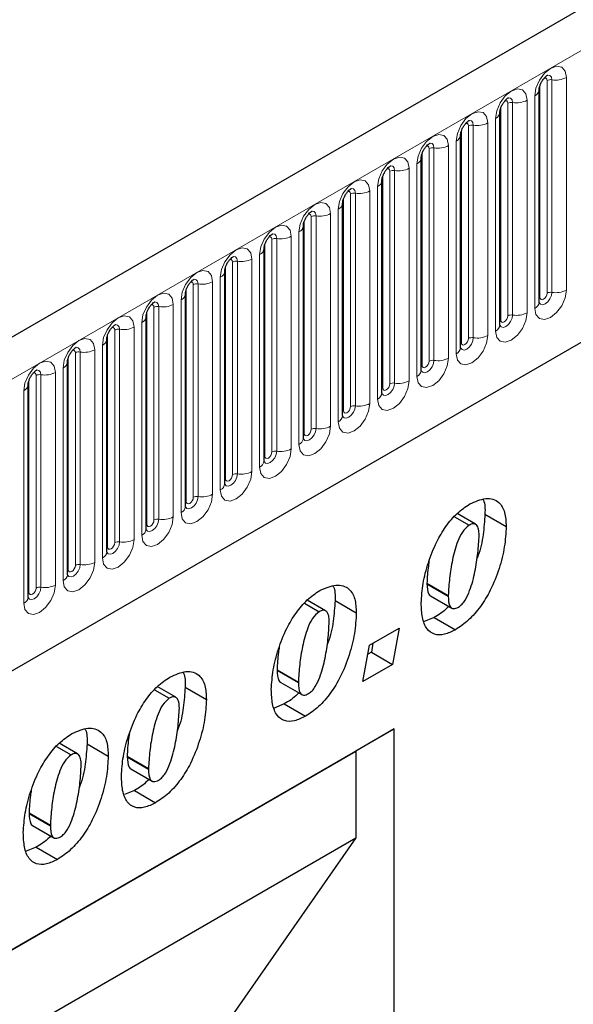
# Model space of a CAD drawing. Units: millimetres. Extents: x 0 to 420, y 0 to 297.
# Drawn here: x 152 to 163, y 83 to 102 of the extents above; entities that cross this region are included whole.
import ezdxf

# ---------------------------------------------------------------- set-up
doc = ezdxf.new("R2010")
doc.units = ezdxf.units.MM

msp = doc.modelspace()

# ---------------------------------------------------------------- linework, layer by layer
at = {"color": 7, "linetype": 'Continuous', "lineweight": 25}
for p, q in [((209.094, 129.1781), (67.9555, 47.7006)), ((72.742, 43.8), (205.3336, 120.3435)), ((161.9642, 96.5912), (161.9642, 100.8372)), ((161.1793, 96.1381), (161.1793, 100.3841)), ((160.3944, 95.685), (160.3944, 99.931)), ((159.6095, 95.2319), (159.6095, 99.4779)), ((158.8247, 94.7788), (158.8247, 99.0248)), ((158.0398, 94.3257), (158.0398, 98.5717)), ((157.2549, 93.8726), (157.2549, 98.1186)), ((156.47, 93.4194), (156.47, 97.6655)), ((155.6851, 92.9663), (155.6851, 97.2124)), ((154.9002, 92.5132), (154.9002, 96.7592)), ((154.1153, 92.0601), (154.1153, 96.3061)), ((153.3304, 91.607), (153.3304, 95.853)), ((152.5456, 91.1539), (152.5456, 95.3999)), ((151.7607, 90.7008), (151.7607, 94.9468)), ((160.2698, 92.3066), (160.5628, 92.1375)), ((160.692, 92.156), (160.3232, 92.3689)), ((160.881, 92.3587), (161.3052, 92.1137)), ((159.7239, 90.9781), (159.7239, 90.9683)), ((159.7239, 90.9683), (160.1481, 90.7234)), ((159.7952, 90.7265), (160.2195, 90.4816)), ((160.1481, 90.7331), (160.1481, 90.7234)), ((157.2768, 90.5788), (157.5698, 90.4096)), ((157.699, 90.4282), (157.3303, 90.6411)), ((157.888, 90.6308), (158.3122, 90.3859)), ((159.8661, 90.2951), (159.6675, 90.2125)), ((159.8661, 90.2951), (160.2904, 90.0502)), ((158.5745, 89.7426), (159.1659, 90.084)), ((159.1659, 90.084), (159.0373, 89.3565)), ((158.4459, 89.0151), (158.5745, 89.7426)), ((158.6452, 89.7834), (158.6131, 89.6015)), ((158.6131, 89.6015), (158.5424, 89.5606)), ((158.6131, 89.6015), (159.0373, 89.3565)), ((159.0373, 89.3565), (158.4459, 89.0151)), ((156.7309, 89.2502), (156.7309, 89.2405)), ((156.7309, 89.2405), (157.1552, 88.9956)), ((154.706, 88.7004), (154.3373, 88.9133)), ((154.895, 88.903), (155.3192, 88.6581)), ((156.8023, 88.9987), (157.2265, 88.7537)), ((157.1552, 89.0053), (157.1552, 88.9956)), ((154.2838, 88.851), (154.5768, 88.6818)), ((156.8731, 88.5673), (156.6745, 88.4846)), ((156.8731, 88.5673), (157.2974, 88.3224)), ((142.5719, 78.5448), (159.0715, 88.0698)), ((159.0715, 88.0698), (158.3026, 87.6258)), ((159.0715, 75.3138), (159.0715, 88.0698)), ((152.3245, 87.7199), (152.6175, 87.5507)), ((152.7467, 87.5693), (152.3779, 87.7822)), ((152.9357, 87.7719), (153.3599, 87.527)), ((142.5719, 78.5446), (158.3026, 87.6258)), ((153.7379, 87.5224), (153.7379, 87.5127)), ((153.7379, 87.5127), (154.1622, 87.2678)), ((158.3026, 87.6258), (158.3026, 85.8931)), ((153.8093, 87.2708), (154.2335, 87.0259)), ((154.1622, 87.2775), (154.1622, 87.2678)), ((153.8801, 86.8395), (153.6815, 86.7568)), ((153.8801, 86.8395), (154.3044, 86.5946)), ((151.7786, 86.3913), (151.7786, 86.3816)), ((151.7786, 86.3816), (152.2028, 86.1367)), ((151.8499, 86.1397), (152.2742, 85.8948)), ((152.2028, 86.1464), (152.2028, 86.1367)), ((142.5719, 76.8119), (158.3026, 85.8931)), ((158.3026, 85.8931), (155.5343, 81.9265)), ((151.9208, 85.7084), (151.7222, 85.6257)), ((151.9208, 85.7084), (152.3451, 85.4635))]:
    msp.add_line(p, q, dxfattribs=at)
at = {"color": 8, "linetype": 'Continuous', "lineweight": 18}
for p, q in [((68.4685, 47.159), (209.6071, 128.6365)), ((72.742, 43.8), (205.3336, 120.3435)), ((161.9799, 96.6918), (161.9799, 100.9378)), ((162.1213, 96.7734), (162.1213, 101.0194)), ((162.2179, 101.0344), (162.2179, 96.7884)), ((162.5077, 96.8332), (162.5077, 101.0792)), ((161.8763, 100.7147), (161.8763, 96.4687)), ((161.3364, 96.3203), (161.3364, 100.5663)), ((161.433, 100.5813), (161.433, 96.3353)), ((161.7228, 96.3801), (161.7228, 100.6261)), ((161.195, 96.2387), (161.195, 100.4847)), ((160.5515, 95.8672), (160.5515, 100.1132)), ((160.6481, 100.1282), (160.6481, 95.8821)), ((160.9379, 95.927), (160.9379, 100.173)), ((161.0915, 100.2616), (161.0915, 96.0156)), ((160.4101, 95.7856), (160.4101, 100.0316)), ((160.153, 95.4739), (160.153, 99.7199)), ((160.3066, 99.8085), (160.3066, 95.5625)), ((159.6252, 95.3325), (159.6252, 99.5785)), ((159.7666, 95.4141), (159.7666, 99.6601)), ((159.8632, 99.6751), (159.8632, 95.429)), ((159.5217, 99.3554), (159.5217, 95.1094)), ((158.8403, 94.8794), (158.8403, 99.1254)), ((158.9817, 94.961), (158.9817, 99.207)), ((159.0783, 99.2219), (159.0783, 94.9759)), ((159.3681, 95.0208), (159.3681, 99.2668)), ((158.1969, 94.5079), (158.1969, 98.7539)), ((158.2934, 98.7688), (158.2934, 94.5228)), ((158.5832, 94.5677), (158.5832, 98.8137)), ((158.7368, 98.9023), (158.7368, 94.6563)), ((158.0554, 94.4262), (158.0554, 98.6723)), ((157.7983, 94.1145), (157.7983, 98.3606)), ((157.9519, 98.4492), (157.9519, 94.2032)), ((157.2705, 93.9731), (157.2705, 98.2192)), ((157.412, 94.0548), (157.412, 98.3008)), ((157.5086, 98.3157), (157.5086, 94.0697)), ((157.167, 97.9961), (157.167, 93.7501)), ((156.4857, 93.52), (156.4857, 97.766)), ((156.6271, 93.6017), (156.6271, 97.8477)), ((156.7237, 97.8626), (156.7237, 93.6166)), ((157.0134, 93.6614), (157.0134, 97.9075)), ((156.3821, 97.543), (156.3821, 93.297)), ((155.8422, 93.1486), (155.8422, 97.3946)), ((155.9388, 97.4095), (155.9388, 93.1635)), ((156.2286, 93.2083), (156.2286, 97.4543)), ((155.7008, 93.0669), (155.7008, 97.3129)), ((155.1539, 96.9564), (155.1539, 92.7104)), ((155.4437, 92.7552), (155.4437, 97.0012)), ((155.5972, 97.0899), (155.5972, 92.8439)), ((154.9159, 92.6138), (154.9159, 96.8598)), ((155.0573, 92.6955), (155.0573, 96.9415)), ((154.8123, 96.6368), (154.8123, 92.3908)), ((154.131, 92.1607), (154.131, 96.4067)), ((154.2724, 92.2424), (154.2724, 96.4884)), ((154.369, 96.5033), (154.369, 92.2573)), ((154.6588, 92.3021), (154.6588, 96.5481)), ((154.0275, 96.1837), (154.0275, 91.9377)), ((153.4875, 91.7892), (153.4875, 96.0353)), ((153.5841, 96.0502), (153.5841, 91.8042)), ((153.8739, 91.849), (153.8739, 96.095)), ((153.3461, 91.7076), (153.3461, 95.9536)), ((152.7026, 91.3361), (152.7026, 95.5822)), ((152.7992, 95.5971), (152.7992, 91.3511)), ((153.089, 91.3959), (153.089, 95.6419)), ((153.2426, 95.7306), (153.2426, 91.4846)), ((152.5612, 91.2545), (152.5612, 95.5005)), ((152.3041, 90.9428), (152.3041, 95.1888)), ((152.4577, 95.2775), (152.4577, 91.0315)), ((151.7763, 90.8014), (151.7763, 95.0474)), ((151.9177, 90.883), (151.9177, 95.129)), ((152.0143, 95.144), (152.0143, 90.898)), ((151.6728, 94.8244), (151.6728, 90.5783)), ((159.7239, 90.9781), (160.1481, 90.7331)), ((156.7309, 89.2502), (157.1552, 89.0053)), ((153.7379, 87.5224), (154.1622, 87.2775)), ((151.7786, 86.3913), (152.2028, 86.1464))]:
    msp.add_line(p, q, dxfattribs=at)
at = {"color": 8, "linetype": 'Continuous', "lineweight": 18, "flags": 128}
for points in [[(162.5077, 101.0792), (162.4836, 101.2048), (162.4152, 101.2836), (162.3128, 101.3035), (162.192, 101.2615), (162.0712, 101.164), (161.9688, 101.0259), (161.9004, 100.8681), (161.8763, 100.7147)], [(162.1319, 101.1276), (162.1364, 101.1281), (162.1792, 101.1198), (162.2078, 101.0869), (162.2179, 101.0344)], [(162.0647, 101.0668), (162.0776, 101.0697), (162.1006, 101.0652), (162.1159, 101.0476), (162.1213, 101.0194)], [(161.7228, 100.6261), (161.6987, 100.7517), (161.6303, 100.8305), (161.5279, 100.8504), (161.4071, 100.8084), (161.2863, 100.7109), (161.1839, 100.5728), (161.1155, 100.415), (161.0915, 100.2616)], [(161.2798, 100.6137), (161.2928, 100.6166), (161.3157, 100.6121), (161.331, 100.5945), (161.3364, 100.5663)], [(161.347, 100.6744), (161.3515, 100.675), (161.3944, 100.6667), (161.423, 100.6338), (161.433, 100.5813)], [(160.9379, 100.173), (160.9139, 100.2986), (160.8454, 100.3774), (160.743, 100.3973), (160.6222, 100.3553), (160.5014, 100.2578), (160.399, 100.1197), (160.3306, 99.9619), (160.3066, 99.8085)], [(160.4949, 100.1605), (160.5079, 100.1635), (160.5308, 100.159), (160.5461, 100.1414), (160.5515, 100.1132)], [(160.5621, 100.2213), (160.5667, 100.2219), (160.6095, 100.2136), (160.6381, 100.1807), (160.6481, 100.1282)], [(160.153, 99.7199), (160.129, 99.8455), (160.0605, 99.9243), (159.9581, 99.9442), (159.8373, 99.9022), (159.7165, 99.8047), (159.6141, 99.6665), (159.5457, 99.5088), (159.5217, 99.3554)], [(159.71, 99.7074), (159.723, 99.7104), (159.7459, 99.7059), (159.7612, 99.6883), (159.7666, 99.6601)], [(159.7772, 99.7682), (159.7818, 99.7688), (159.8246, 99.7605), (159.8532, 99.7276), (159.8632, 99.6751)], [(159.3681, 99.2668), (159.3441, 99.3924), (159.2757, 99.4711), (159.1732, 99.491), (159.0525, 99.4491), (158.9317, 99.3516), (158.8292, 99.2134), (158.7608, 99.0557), (158.7368, 98.9023)], [(158.9923, 99.3151), (158.9969, 99.3157), (159.0397, 99.3074), (159.0683, 99.2745), (159.0783, 99.2219)], [(158.9251, 99.2543), (158.9381, 99.2572), (158.961, 99.2528), (158.9764, 99.2351), (158.9817, 99.207)], [(158.5832, 98.8137), (158.5592, 98.9393), (158.4908, 99.018), (158.3884, 99.0379), (158.2676, 98.9959), (158.1468, 98.8985), (158.0444, 98.7603), (157.9759, 98.6026), (157.9519, 98.4492)], [(158.1402, 98.8012), (158.1532, 98.8041), (158.1761, 98.7997), (158.1915, 98.782), (158.1969, 98.7539)], [(158.2074, 98.862), (158.212, 98.8626), (158.2548, 98.8543), (158.2834, 98.8214), (158.2934, 98.7688)], [(157.7983, 98.3606), (157.7743, 98.4862), (157.7059, 98.5649), (157.6035, 98.5848), (157.4827, 98.5428), (157.3619, 98.4454), (157.2595, 98.3072), (157.191, 98.1495), (157.167, 97.9961)], [(157.3553, 98.3481), (157.3683, 98.351), (157.3913, 98.3466), (157.4066, 98.3289), (157.412, 98.3008)], [(157.4225, 98.4089), (157.4271, 98.4095), (157.4699, 98.4012), (157.4985, 98.3682), (157.5086, 98.3157)], [(157.0134, 97.9075), (156.9894, 98.0331), (156.921, 98.1118), (156.8186, 98.1317), (156.6978, 98.0897), (156.577, 97.9923), (156.4746, 97.8541), (156.4062, 97.6964), (156.3821, 97.543)], [(156.6376, 97.9558), (156.6422, 97.9564), (156.685, 97.9481), (156.7136, 97.9151), (156.7237, 97.8626)], [(156.5705, 97.895), (156.5834, 97.8979), (156.6064, 97.8935), (156.6217, 97.8758), (156.6271, 97.8477)], [(156.2286, 97.4543), (156.2045, 97.58), (156.1361, 97.6587), (156.0337, 97.6786), (155.9129, 97.6366), (155.7921, 97.5391), (155.6897, 97.401), (155.6213, 97.2433), (155.5972, 97.0899)], [(155.7856, 97.4419), (155.7985, 97.4448), (155.8215, 97.4404), (155.8368, 97.4227), (155.8422, 97.3946)], [(155.8528, 97.5027), (155.8573, 97.5033), (155.9001, 97.495), (155.9287, 97.462), (155.9388, 97.4095)], [(155.4437, 97.0012), (155.4196, 97.1269), (155.3512, 97.2056), (155.2488, 97.2255), (155.128, 97.1835), (155.0072, 97.086), (154.9048, 96.9479), (154.8364, 96.7901), (154.8123, 96.6368)], [(155.0007, 96.9888), (155.0136, 96.9917), (155.0366, 96.9873), (155.0519, 96.9696), (155.0573, 96.9415)], [(155.0679, 97.0496), (155.0724, 97.0502), (155.1152, 97.0418), (155.1438, 97.0089), (155.1539, 96.9564)], [(154.6588, 96.5481), (154.6348, 96.6738), (154.5663, 96.7525), (154.4639, 96.7724), (154.3431, 96.7304), (154.2223, 96.6329), (154.1199, 96.4948), (154.0515, 96.337), (154.0275, 96.1837)], [(161.8763, 96.4687), (161.9004, 96.3431), (161.9688, 96.2644), (162.0712, 96.2445), (162.192, 96.2864), (162.3128, 96.3839), (162.4152, 96.5221), (162.4836, 96.6798), (162.5077, 96.8332)], [(162.2179, 96.7884), (162.2078, 96.7243), (162.1792, 96.6583), (162.1364, 96.6006), (162.0859, 96.5598), (162.0354, 96.5423), (161.9926, 96.5506), (161.964, 96.5835), (161.9626, 96.5868)], [(161.9799, 96.6918), (161.9853, 96.6636), (162.0006, 96.646), (162.0235, 96.6415), (162.0506, 96.6509), (162.0776, 96.6728), (162.1006, 96.7037), (162.1159, 96.7391), (162.1213, 96.7734)], [(154.283, 96.5965), (154.2875, 96.5971), (154.3304, 96.5887), (154.359, 96.5558), (154.369, 96.5033)], [(161.9642, 96.6801), (161.9712, 96.6861), (161.9799, 96.6918)], [(154.2158, 96.5357), (154.2288, 96.5386), (154.2517, 96.5341), (154.267, 96.5165), (154.2724, 96.4884)], [(161.0915, 96.0156), (161.1155, 95.89), (161.1839, 95.8112), (161.2863, 95.7914), (161.4071, 95.8333), (161.5279, 95.9308), (161.6303, 96.069), (161.6987, 96.2267), (161.7228, 96.3801)], [(153.8739, 96.095), (153.8499, 96.2206), (153.7814, 96.2994), (153.679, 96.3193), (153.5582, 96.2773), (153.4374, 96.1798), (153.335, 96.0417), (153.2666, 95.8839), (153.2426, 95.7306)], [(161.433, 96.3353), (161.423, 96.2711), (161.3944, 96.2052), (161.3515, 96.1475), (161.3011, 96.1067), (161.2506, 96.0892), (161.2077, 96.0975), (161.1791, 96.1304), (161.1777, 96.1337)], [(161.1793, 96.2269), (161.1864, 96.233), (161.195, 96.2387)], [(161.195, 96.2387), (161.2004, 96.2105), (161.2157, 96.1929), (161.2386, 96.1884), (161.2657, 96.1978), (161.2928, 96.2197), (161.3157, 96.2506), (161.331, 96.286), (161.3364, 96.3203)], [(153.4309, 96.0826), (153.4439, 96.0855), (153.4668, 96.081), (153.4821, 96.0634), (153.4875, 96.0353)], [(153.4981, 96.1434), (153.5027, 96.1439), (153.5455, 96.1356), (153.5741, 96.1027), (153.5841, 96.0502)], [(153.089, 95.6419), (153.065, 95.7675), (152.9965, 95.8463), (152.8941, 95.8662), (152.7733, 95.8242), (152.6525, 95.7267), (152.5501, 95.5886), (152.4817, 95.4308), (152.4577, 95.2775)], [(160.3066, 95.5625), (160.3306, 95.4369), (160.399, 95.3581), (160.5014, 95.3382), (160.6222, 95.3802), (160.743, 95.4777), (160.8454, 95.6158), (160.9139, 95.7736), (160.9379, 95.927)], [(160.6481, 95.8821), (160.6381, 95.818), (160.6095, 95.7521), (160.5667, 95.6944), (160.5162, 95.6536), (160.4657, 95.6361), (160.4229, 95.6444), (160.3943, 95.6773), (160.3928, 95.6806)], [(160.3944, 95.7738), (160.4015, 95.7799), (160.4101, 95.7856)], [(160.4101, 95.7856), (160.4155, 95.7574), (160.4308, 95.7398), (160.4537, 95.7353), (160.4808, 95.7447), (160.5079, 95.7666), (160.5308, 95.7975), (160.5461, 95.8329), (160.5515, 95.8672)], [(152.646, 95.6295), (152.659, 95.6324), (152.6819, 95.6279), (152.6972, 95.6103), (152.7026, 95.5822)], [(152.7132, 95.6903), (152.7178, 95.6908), (152.7606, 95.6825), (152.7892, 95.6496), (152.7992, 95.5971)], [(152.3041, 95.1888), (152.2801, 95.3144), (152.2117, 95.3932), (152.1093, 95.4131), (151.9885, 95.3711), (151.8677, 95.2736), (151.7652, 95.1355), (151.6968, 94.9777), (151.6728, 94.8244)], [(159.5217, 95.1094), (159.5457, 94.9838), (159.6141, 94.905), (159.7165, 94.8851), (159.8373, 94.9271), (159.9581, 95.0246), (160.0605, 95.1627), (160.129, 95.3205), (160.153, 95.4739)], [(159.8632, 95.429), (159.8532, 95.3649), (159.8246, 95.299), (159.7818, 95.2412), (159.7313, 95.2005), (159.6808, 95.1829), (159.638, 95.1913), (159.6094, 95.2242), (159.608, 95.2275)], [(159.6252, 95.3325), (159.6306, 95.3043), (159.6459, 95.2867), (159.6689, 95.2822), (159.6959, 95.2916), (159.723, 95.3135), (159.7459, 95.3444), (159.7612, 95.3797), (159.7666, 95.4141)], [(151.9283, 95.2372), (151.9329, 95.2377), (151.9757, 95.2294), (152.0043, 95.1965), (152.0143, 95.144)], [(159.6095, 95.3207), (159.6166, 95.3268), (159.6252, 95.3325)], [(151.8611, 95.1764), (151.8741, 95.1793), (151.897, 95.1748), (151.9124, 95.1572), (151.9177, 95.129)], [(158.7368, 94.6563), (158.7608, 94.5307), (158.8292, 94.4519), (158.9317, 94.432), (159.0525, 94.474), (159.1732, 94.5715), (159.2757, 94.7096), (159.3441, 94.8674), (159.3681, 95.0208)], [(159.0783, 94.9759), (159.0683, 94.9118), (159.0397, 94.8459), (158.9969, 94.7881), (158.9464, 94.7474), (158.8959, 94.7298), (158.8531, 94.7382), (158.8245, 94.7711), (158.8231, 94.7744)], [(158.8247, 94.8676), (158.8317, 94.8737), (158.8403, 94.8794)], [(158.8403, 94.8794), (158.8457, 94.8512), (158.861, 94.8336), (158.884, 94.8291), (158.911, 94.8385), (158.9381, 94.8604), (158.961, 94.8913), (158.9764, 94.9266), (158.9817, 94.961)], [(157.9519, 94.2032), (157.9759, 94.0776), (158.0444, 93.9988), (158.1468, 93.9789), (158.2676, 94.0209), (158.3884, 94.1184), (158.4908, 94.2565), (158.5592, 94.4143), (158.5832, 94.5677)], [(158.2934, 94.5228), (158.2834, 94.4587), (158.2548, 94.3928), (158.212, 94.335), (158.1615, 94.2943), (158.111, 94.2767), (158.0682, 94.2851), (158.0396, 94.318), (158.0382, 94.3213)], [(158.0398, 94.4145), (158.0468, 94.4206), (158.0554, 94.4262)], [(158.0554, 94.4262), (158.0608, 94.3981), (158.0761, 94.3805), (158.0991, 94.376), (158.1261, 94.3854), (158.1532, 94.4072), (158.1761, 94.4382), (158.1915, 94.4735), (158.1969, 94.5079)], [(157.167, 93.7501), (157.191, 93.6245), (157.2595, 93.5457), (157.3619, 93.5258), (157.4827, 93.5678), (157.6035, 93.6653), (157.7059, 93.8034), (157.7743, 93.9612), (157.7983, 94.1145)], [(157.5086, 94.0697), (157.4985, 94.0056), (157.4699, 93.9397), (157.4271, 93.8819), (157.3766, 93.8412), (157.3261, 93.8236), (157.2833, 93.8319), (157.2547, 93.8649), (157.2533, 93.8682)], [(157.2705, 93.9731), (157.2759, 93.945), (157.2913, 93.9274), (157.3142, 93.9229), (157.3413, 93.9323), (157.3683, 93.9541), (157.3913, 93.9851), (157.4066, 94.0204), (157.412, 94.0548)], [(157.2549, 93.9614), (157.2619, 93.9675), (157.2705, 93.9731)], [(156.3821, 93.297), (156.4062, 93.1714), (156.4746, 93.0926), (156.577, 93.0727), (156.6978, 93.1147), (156.8186, 93.2122), (156.921, 93.3503), (156.9894, 93.5081), (157.0134, 93.6614)], [(156.7237, 93.6166), (156.7136, 93.5525), (156.685, 93.4866), (156.6422, 93.4288), (156.5917, 93.3881), (156.5412, 93.3705), (156.4984, 93.3788), (156.4698, 93.4118), (156.4684, 93.4151)], [(156.47, 93.5083), (156.477, 93.5144), (156.4857, 93.52)], [(156.4857, 93.52), (156.491, 93.4919), (156.5064, 93.4743), (156.5293, 93.4698), (156.5564, 93.4792), (156.5834, 93.501), (156.6064, 93.532), (156.6217, 93.5673), (156.6271, 93.6017)], [(155.5972, 92.8439), (155.6213, 92.7183), (155.6897, 92.6395), (155.7921, 92.6196), (155.9129, 92.6616), (156.0337, 92.7591), (156.1361, 92.8972), (156.2045, 93.055), (156.2286, 93.2083)], [(155.9388, 93.1635), (155.9287, 93.0994), (155.9001, 93.0335), (155.8573, 92.9757), (155.8068, 92.935), (155.7563, 92.9174), (155.7135, 92.9257), (155.6849, 92.9587), (155.6835, 92.962)], [(155.6851, 93.0552), (155.6921, 93.0612), (155.7008, 93.0669)], [(155.7008, 93.0669), (155.7061, 93.0388), (155.7215, 93.0211), (155.7444, 93.0167), (155.7715, 93.0261), (155.7985, 93.0479), (155.8215, 93.0789), (155.8368, 93.1142), (155.8422, 93.1486)], [(154.8123, 92.3908), (154.8364, 92.2652), (154.9048, 92.1864), (155.0072, 92.1665), (155.128, 92.2085), (155.2488, 92.306), (155.3512, 92.4441), (155.4196, 92.6019), (155.4437, 92.7552)], [(155.1539, 92.7104), (155.1438, 92.6463), (155.1152, 92.5804), (155.0724, 92.5226), (155.0219, 92.4819), (154.9714, 92.4643), (154.9286, 92.4726), (154.9, 92.5055), (154.8986, 92.5089)], [(154.9159, 92.6138), (154.9213, 92.5857), (154.9366, 92.568), (154.9595, 92.5636), (154.9866, 92.573), (155.0136, 92.5948), (155.0366, 92.6258), (155.0519, 92.6611), (155.0573, 92.6955)], [(154.9002, 92.6021), (154.9073, 92.6081), (154.9159, 92.6138)], [(154.0275, 91.9377), (154.0515, 91.812), (154.1199, 91.7333), (154.2223, 91.7134), (154.3431, 91.7554), (154.4639, 91.8529), (154.5663, 91.991), (154.6348, 92.1488), (154.6588, 92.3021)], [(154.369, 92.2573), (154.359, 92.1932), (154.3304, 92.1272), (154.2875, 92.0695), (154.2371, 92.0288), (154.1866, 92.0112), (154.1438, 92.0195), (154.1151, 92.0524), (154.1137, 92.0557)], [(154.131, 92.1607), (154.1364, 92.1326), (154.1517, 92.1149), (154.1746, 92.1105), (154.2017, 92.1199), (154.2288, 92.1417), (154.2517, 92.1727), (154.267, 92.208), (154.2724, 92.2424)], [(154.1153, 92.149), (154.1224, 92.155), (154.131, 92.1607)], [(153.2426, 91.4846), (153.2666, 91.3589), (153.335, 91.2802), (153.4374, 91.2603), (153.5582, 91.3023), (153.679, 91.3998), (153.7814, 91.5379), (153.8499, 91.6956), (153.8739, 91.849)], [(153.5841, 91.8042), (153.5741, 91.7401), (153.5455, 91.6741), (153.5027, 91.6164), (153.4522, 91.5756), (153.4017, 91.5581), (153.3589, 91.5664), (153.3303, 91.5993), (153.3288, 91.6026)], [(153.3304, 91.6959), (153.3375, 91.7019), (153.3461, 91.7076)], [(153.3461, 91.7076), (153.3515, 91.6795), (153.3668, 91.6618), (153.3897, 91.6574), (153.4168, 91.6668), (153.4439, 91.6886), (153.4668, 91.7196), (153.4821, 91.7549), (153.4875, 91.7892)], [(152.4577, 91.0315), (152.4817, 90.9058), (152.5501, 90.8271), (152.6525, 90.8072), (152.7733, 90.8492), (152.8941, 90.9466), (152.9965, 91.0848), (153.065, 91.2425), (153.089, 91.3959)], [(152.7992, 91.3511), (152.7892, 91.287), (152.7606, 91.221), (152.7178, 91.1633), (152.6673, 91.1225), (152.6168, 91.105), (152.574, 91.1133), (152.5454, 91.1462), (152.544, 91.1495)], [(152.5456, 91.2428), (152.5526, 91.2488), (152.5612, 91.2545)], [(152.5612, 91.2545), (152.5666, 91.2264), (152.5819, 91.2087), (152.6049, 91.2043), (152.6319, 91.2137), (152.659, 91.2355), (152.6819, 91.2664), (152.6972, 91.3018), (152.7026, 91.3361)], [(151.6728, 90.5783), (151.6968, 90.4527), (151.7652, 90.374), (151.8677, 90.3541), (151.9885, 90.3961), (152.1093, 90.4935), (152.2117, 90.6317), (152.2801, 90.7894), (152.3041, 90.9428)], [(152.0143, 90.898), (152.0043, 90.8339), (151.9757, 90.7679), (151.9329, 90.7102), (151.8824, 90.6694), (151.8319, 90.6519), (151.7891, 90.6602), (151.7605, 90.6931), (151.7591, 90.6964)], [(151.7763, 90.8014), (151.7817, 90.7733), (151.797, 90.7556), (151.82, 90.7512), (151.847, 90.7606), (151.8741, 90.7824), (151.897, 90.8133), (151.9124, 90.8487), (151.9177, 90.883)], [(151.7607, 90.7897), (151.7677, 90.7957), (151.7763, 90.8014)]]:
    msp.add_lwpolyline(points, dxfattribs=at)
at = {"color": 8, "linetype": 'Continuous', "lineweight": 18}
for centre, radius, start, end in [((162.1918, 100.8831), 0.1535, 80.2289, 117.35717), ((162.296, 101.4882), 0.4605, 260.2289, 297.35717), ((161.8219, 100.8464), 0.1424, 292.48046, 357.42838), ((161.4069, 100.43), 0.1535, 80.2289, 117.35717), ((161.5112, 101.0351), 0.4605, 260.2289, 297.35717), ((161.037, 100.3933), 0.1424, 292.48046, 357.42838), ((160.6221, 99.9769), 0.1535, 80.2289, 117.35717), ((160.7263, 100.582), 0.4605, 260.2289, 297.35717), ((160.2521, 99.9401), 0.1424, 292.48046, 357.42838), ((159.9414, 100.1289), 0.4605, 260.2289, 297.35717), ((159.8372, 99.5238), 0.1535, 80.2289, 117.35717), ((159.4672, 99.487), 0.1424, 292.48046, 357.42838), ((159.0523, 99.0707), 0.1535, 80.2289, 117.35717), ((159.1565, 99.6758), 0.4605, 260.2289, 297.35717), ((158.6823, 99.0339), 0.1424, 292.48046, 357.42838), ((158.2674, 98.6176), 0.1535, 80.2289, 117.35717), ((158.3716, 99.2227), 0.4605, 260.2289, 297.35717), ((157.8974, 98.5808), 0.1424, 292.48046, 357.42838), ((157.5867, 98.7696), 0.4605, 260.2289, 297.35717), ((157.4825, 98.1645), 0.1535, 80.2289, 117.35717), ((157.1126, 98.1277), 0.1424, 292.48046, 357.42838), ((156.6976, 97.7113), 0.1535, 80.2289, 117.35717), ((156.8018, 98.3165), 0.4605, 260.2289, 297.35717), ((156.3277, 97.6746), 0.1424, 292.48046, 357.42838), ((155.9127, 97.2582), 0.1535, 80.2289, 117.35717), ((156.0169, 97.8634), 0.4605, 260.2289, 297.35717), ((155.5428, 97.2215), 0.1424, 292.48046, 357.42838), ((155.1278, 96.8051), 0.1535, 80.2289, 117.35717), ((155.232, 97.4102), 0.4605, 260.2289, 297.35717), ((154.7579, 96.7684), 0.1424, 292.48046, 357.42838), ((162.1918, 96.6371), 0.1535, 80.2289, 117.35717), ((162.296, 97.2422), 0.4605, 260.2289, 297.35717), ((161.8134, 96.6066), 0.1516, 294.52506, 354.1548), ((154.3429, 96.352), 0.1535, 80.2289, 117.35717), ((154.4472, 96.9571), 0.4605, 260.2289, 297.35717), ((161.5112, 96.7891), 0.4605, 260.2289, 297.35717), ((153.973, 96.3153), 0.1424, 292.48046, 357.42838), ((161.4069, 96.184), 0.1535, 80.2289, 117.35717), ((153.5581, 95.8989), 0.1535, 80.2289, 117.35717), ((153.6623, 96.504), 0.4605, 260.2289, 297.35717), ((161.0285, 96.1535), 0.1516, 294.52506, 354.1548), ((153.1881, 95.8622), 0.1424, 292.48046, 357.42838), ((160.6221, 95.7309), 0.1535, 80.2289, 117.35717), ((160.7263, 96.336), 0.4605, 260.2289, 297.35717), ((152.7732, 95.4458), 0.1535, 80.2289, 117.35717), ((152.8774, 96.0509), 0.4605, 260.2289, 297.35717), ((160.2437, 95.7004), 0.1516, 294.52506, 354.1548), ((152.4032, 95.4091), 0.1424, 292.48046, 357.42838), ((159.8372, 95.2778), 0.1535, 80.2289, 117.35717), ((159.9414, 95.8829), 0.4605, 260.2289, 297.35717), ((152.0925, 95.5978), 0.4605, 260.2289, 297.35717), ((159.4588, 95.2473), 0.1516, 294.52506, 354.1548), ((151.9883, 94.9927), 0.1535, 80.2289, 117.35717), ((159.1565, 95.4298), 0.4605, 260.2289, 297.35717), ((151.6183, 94.956), 0.1424, 292.48046, 357.42838), ((159.0523, 94.8247), 0.1535, 80.2289, 117.35717), ((158.6739, 94.7942), 0.1516, 294.52506, 354.1548), ((158.2674, 94.3716), 0.1535, 80.2289, 117.35717), ((158.3716, 94.9767), 0.4605, 260.2289, 297.35717), ((157.889, 94.3411), 0.1516, 294.52506, 354.1548), ((157.4825, 93.9184), 0.1535, 80.2289, 117.35717), ((157.5867, 94.5236), 0.4605, 260.2289, 297.35717), ((157.1041, 93.888), 0.1516, 294.52506, 354.1548), ((156.6976, 93.4653), 0.1535, 80.2289, 117.35717), ((156.8018, 94.0704), 0.4605, 260.2289, 297.35717), ((156.3192, 93.4349), 0.1516, 294.52506, 354.1548), ((155.9127, 93.0122), 0.1535, 80.2289, 117.35717), ((156.0169, 93.6173), 0.4605, 260.2289, 297.35717), ((155.5343, 92.9818), 0.1516, 294.52506, 354.1548), ((155.1278, 92.5591), 0.1535, 80.2289, 117.35717), ((155.232, 93.1642), 0.4605, 260.2289, 297.35717), ((154.7494, 92.5287), 0.1516, 294.52506, 354.1548), ((154.3429, 92.106), 0.1535, 80.2289, 117.35717), ((154.4472, 92.7111), 0.4605, 260.2289, 297.35717), ((153.9645, 92.0756), 0.1516, 294.52506, 354.1548), ((153.6623, 92.258), 0.4605, 260.2289, 297.35717), ((153.5581, 91.6529), 0.1535, 80.2289, 117.35717), ((153.1797, 91.6225), 0.1516, 294.52506, 354.1548), ((152.7732, 91.1998), 0.1535, 80.2289, 117.35717), ((152.8774, 91.8049), 0.4605, 260.2289, 297.35717), ((152.3948, 91.1694), 0.1516, 294.52506, 354.1548), ((151.9883, 90.7467), 0.1535, 80.2289, 117.35717), ((152.0925, 91.3518), 0.4605, 260.2289, 297.35717), ((151.6099, 90.7162), 0.1516, 294.52506, 354.1548)]:
    msp.add_arc(centre, radius, start, end, dxfattribs=at)
at = {"color": 7, "linetype": 'Continuous', "lineweight": 25}
for points, knots in [([(161.9642, 100.8372), (161.9646, 100.8456), (161.9653, 100.8629), (161.9756, 100.9088), (161.997, 100.9644), (162.0304, 101.0242), (162.0701, 101.075), (162.1062, 101.109), (162.134, 101.1271), (162.1378, 101.1284), (162.1397, 101.129)], [0, 0, 0, 0, 0.1088923, 0.2265392, 0.3558497, 0.4961438, 0.6408069, 0.7634905, 0.8767481, 1, 1, 1, 1]), ([(161.1793, 100.3841), (161.1797, 100.3924), (161.1804, 100.4098), (161.1907, 100.4557), (161.2121, 100.5113), (161.2455, 100.5711), (161.2852, 100.6219), (161.3213, 100.6559), (161.3491, 100.674), (161.3529, 100.6753), (161.3548, 100.6759)], [0, 0, 0, 0, 0.1088923, 0.2265392, 0.3558497, 0.4961438, 0.6408069, 0.7634905, 0.8767481, 1, 1, 1, 1]), ([(160.3944, 99.931), (160.3948, 99.9393), (160.3955, 99.9567), (160.4058, 100.0026), (160.4272, 100.0582), (160.4607, 100.118), (160.5004, 100.1688), (160.5364, 100.2027), (160.5642, 100.2209), (160.568, 100.2221), (160.57, 100.2228)], [0, 0, 0, 0, 0.1088923, 0.2265392, 0.3558497, 0.4961438, 0.6408069, 0.7634905, 0.8767481, 1, 1, 1, 1]), ([(159.6095, 99.4779), (159.6099, 99.4862), (159.6106, 99.5036), (159.6209, 99.5495), (159.6423, 99.6051), (159.6758, 99.6649), (159.7155, 99.7157), (159.7515, 99.7496), (159.7794, 99.7678), (159.7831, 99.769), (159.7851, 99.7697)], [0, 0, 0, 0, 0.1088923, 0.2265392, 0.3558497, 0.4961438, 0.6408069, 0.7634905, 0.8767481, 1, 1, 1, 1]), ([(158.8247, 99.0248), (158.825, 99.0331), (158.8257, 99.0505), (158.836, 99.0964), (158.8575, 99.152), (158.8909, 99.2118), (158.9306, 99.2626), (158.9666, 99.2965), (158.9945, 99.3147), (158.9982, 99.3159), (159.0002, 99.3166)], [0, 0, 0, 0, 0.1088923, 0.2265392, 0.3558497, 0.4961438, 0.6408069, 0.7634905, 0.8767481, 1, 1, 1, 1]), ([(158.0398, 98.5717), (158.0401, 98.58), (158.0408, 98.5974), (158.0511, 98.6432), (158.0726, 98.6989), (158.106, 98.7587), (158.1457, 98.8095), (158.1817, 98.8434), (158.2096, 98.8616), (158.2133, 98.8628), (158.2153, 98.8635)], [0, 0, 0, 0, 0.1088923, 0.2265392, 0.3558497, 0.4961438, 0.6408069, 0.7634905, 0.8767481, 1, 1, 1, 1]), ([(157.2549, 98.1186), (157.2552, 98.1269), (157.2559, 98.1443), (157.2662, 98.1901), (157.2877, 98.2458), (157.3211, 98.3056), (157.3608, 98.3564), (157.3968, 98.3903), (157.4247, 98.4085), (157.4284, 98.4097), (157.4304, 98.4104)], [0, 0, 0, 0, 0.1088923, 0.2265392, 0.3558497, 0.4961438, 0.6408069, 0.7634905, 0.8767481, 1, 1, 1, 1]), ([(156.47, 97.6655), (156.4703, 97.6738), (156.4711, 97.6912), (156.4814, 97.737), (156.5028, 97.7927), (156.5362, 97.8525), (156.5759, 97.9033), (156.6119, 97.9372), (156.6398, 97.9554), (156.6436, 97.9566), (156.6455, 97.9573)], [0, 0, 0, 0, 0.1088923, 0.2265392, 0.3558497, 0.4961438, 0.6408069, 0.7634905, 0.8767481, 1, 1, 1, 1]), ([(155.6851, 97.2124), (155.6855, 97.2207), (155.6862, 97.2381), (155.6965, 97.2839), (155.7179, 97.3396), (155.7513, 97.3994), (155.791, 97.4501), (155.827, 97.4841), (155.8549, 97.5023), (155.8587, 97.5035), (155.8606, 97.5042)], [0, 0, 0, 0, 0.1088923, 0.2265392, 0.3558497, 0.4961438, 0.6408069, 0.7634905, 0.8767481, 1, 1, 1, 1]), ([(154.9002, 96.7592), (154.9006, 96.7676), (154.9013, 96.785), (154.9116, 96.8308), (154.933, 96.8865), (154.9664, 96.9463), (155.0061, 96.997), (155.0422, 97.031), (155.07, 97.0492), (155.0738, 97.0504), (155.0757, 97.0511)], [0, 0, 0, 0, 0.1088923, 0.2265392, 0.3558497, 0.4961438, 0.6408069, 0.7634905, 0.8767481, 1, 1, 1, 1]), ([(154.1153, 96.3061), (154.1157, 96.3145), (154.1164, 96.3319), (154.1267, 96.3777), (154.1481, 96.4334), (154.1815, 96.4931), (154.2212, 96.5439), (154.2573, 96.5779), (154.2851, 96.596), (154.2889, 96.5973), (154.2908, 96.5979)], [0, 0, 0, 0, 0.1088923, 0.2265392, 0.3558497, 0.4961438, 0.6408069, 0.7634905, 0.8767481, 1, 1, 1, 1]), ([(161.9642, 96.5824), (161.9645, 96.5815), (161.9652, 96.5789), (161.9646, 96.5862), (161.9642, 96.5912)], [0, 0, 0, 0, 0.305113, 1, 1, 1, 1]), ([(153.3304, 95.853), (153.3308, 95.8614), (153.3315, 95.8787), (153.3418, 95.9246), (153.3632, 95.9802), (153.3967, 96.04), (153.4364, 96.0908), (153.4724, 96.1248), (153.5002, 96.1429), (153.504, 96.1442), (153.506, 96.1448)], [0, 0, 0, 0, 0.1088923, 0.2265392, 0.3558497, 0.4961438, 0.6408069, 0.7634905, 0.8767481, 1, 1, 1, 1]), ([(161.1794, 96.1293), (161.1796, 96.1284), (161.1803, 96.1258), (161.1797, 96.133), (161.1793, 96.1381)], [0, 0, 0, 0, 0.305113, 1, 1, 1, 1]), ([(152.5456, 95.3999), (152.5459, 95.4083), (152.5466, 95.4256), (152.5569, 95.4715), (152.5784, 95.5271), (152.6118, 95.5869), (152.6515, 95.6377), (152.6875, 95.6717), (152.7154, 95.6898), (152.7191, 95.6911), (152.7211, 95.6917)], [0, 0, 0, 0, 0.1088923, 0.2265392, 0.3558497, 0.4961438, 0.6408069, 0.7634905, 0.8767481, 1, 1, 1, 1]), ([(160.3945, 95.6761), (160.3947, 95.6753), (160.3954, 95.6727), (160.3948, 95.6799), (160.3944, 95.685)], [0, 0, 0, 0, 0.305113, 1, 1, 1, 1]), ([(151.7607, 94.9468), (151.761, 94.9552), (151.7617, 94.9725), (151.772, 95.0184), (151.7935, 95.074), (151.8269, 95.1338), (151.8666, 95.1846), (151.9026, 95.2186), (151.9305, 95.2367), (151.9342, 95.238), (151.9362, 95.2386)], [0, 0, 0, 0, 0.1088923, 0.2265392, 0.3558497, 0.4961438, 0.6408069, 0.7634905, 0.8767481, 1, 1, 1, 1]), ([(159.6096, 95.223), (159.6098, 95.2222), (159.6105, 95.2196), (159.61, 95.2268), (159.6095, 95.2319)], [0, 0, 0, 0, 0.305113, 1, 1, 1, 1]), ([(158.8247, 94.7699), (158.8249, 94.7691), (158.8256, 94.7665), (158.8251, 94.7737), (158.8247, 94.7788)], [0, 0, 0, 0, 0.305113, 1, 1, 1, 1]), ([(158.0398, 94.3168), (158.04, 94.316), (158.0408, 94.3134), (158.0402, 94.3206), (158.0398, 94.3257)], [0, 0, 0, 0, 0.305113, 1, 1, 1, 1]), ([(157.2549, 93.8637), (157.2551, 93.8629), (157.2559, 93.8603), (157.2553, 93.8675), (157.2549, 93.8726)], [0, 0, 0, 0, 0.305113, 1, 1, 1, 1]), ([(156.47, 93.4106), (156.4702, 93.4098), (156.471, 93.4072), (156.4704, 93.4144), (156.47, 93.4194)], [0, 0, 0, 0, 0.305113, 1, 1, 1, 1]), ([(155.6851, 92.9575), (155.6854, 92.9567), (155.6861, 92.954), (155.6855, 92.9613), (155.6851, 92.9663)], [0, 0, 0, 0, 0.305113, 1, 1, 1, 1]), ([(160.5772, 92.5615), (160.687, 92.61), (160.9066, 92.7069), (161.1614, 92.6293), (161.2906, 92.4052), (161.3003, 92.211), (161.3052, 92.1137)], [0, 0, 0, 0, 0.2796648, 0.5592212, 0.7792138, 1, 1, 1, 1]), ([(160.841, 92.6498), (160.8437, 92.6453), (160.8859, 92.575), (160.8833, 92.4633), (160.881, 92.3587)], [0, 0, 0, 0, 0.0640856, 1, 1, 1, 1]), ([(154.9003, 92.5044), (154.9005, 92.5036), (154.9012, 92.5009), (154.9006, 92.5082), (154.9002, 92.5132)], [0, 0, 0, 0, 0.305113, 1, 1, 1, 1]), ([(159.6082, 90.5847), (159.6165, 90.7137), (159.6332, 90.9718), (159.7422, 91.3886), (159.894, 91.7781), (160.0945, 92.1171), (160.323, 92.3907), (160.4925, 92.5046), (160.5772, 92.5615)], [0, 0, 0, 0, 0.1867578, 0.3736882, 0.5603368, 0.7070438, 0.8535085, 1, 1, 1, 1]), ([(160.881, 92.3587), (160.872, 92.2241), (160.8541, 91.9549), (160.7925, 91.6497), (160.728, 91.4926), (160.723, 91.4804)], [0, 0, 0, 0, 0.47984499, 0.95987553, 1, 1, 1, 1]), ([(154.1154, 92.0513), (154.1156, 92.0505), (154.1163, 92.0478), (154.1157, 92.0551), (154.1153, 92.0601)], [0, 0, 0, 0, 0.305113, 1, 1, 1, 1]), ([(160.5628, 92.1375), (160.5153, 92.0956), (160.4194, 92.0113), (160.3084, 91.7514), (160.2254, 91.4438), (160.1693, 91.08), (160.1552, 90.8487), (160.1481, 90.7331)], [0, 0, 0, 0, 0.1229232, 0.2478589, 0.4982336, 0.7491689, 1, 1, 1, 1]), ([(161.3052, 92.1137), (161.2977, 91.979), (161.2827, 91.7095), (161.1723, 91.2728), (161.0128, 90.8636), (160.7992, 90.5097), (160.5572, 90.2268), (160.3793, 90.1091), (160.2904, 90.0502)], [0, 0, 0, 0, 0.1868117, 0.3736956, 0.5603048, 0.7069526, 0.8534256, 1, 1, 1, 1]), ([(160.7653, 91.9398), (160.7634, 91.9801), (160.7598, 92.0605), (160.7205, 92.1462), (160.6482, 92.1785), (160.5913, 92.1512), (160.5628, 92.1375)], [0, 0, 0, 0, 0.2808554, 0.5606941, 0.7799443, 1, 1, 1, 1]), ([(160.3522, 90.5016), (160.377, 90.5195), (160.4267, 90.5552), (160.5095, 90.6715), (160.6078, 90.8958), (160.688, 91.2152), (160.7451, 91.5854), (160.7585, 91.8217), (160.7653, 91.9398)], [0, 0, 0, 0, 0.0622324, 0.1246366, 0.2493869, 0.4992824, 0.7496969, 1, 1, 1, 1]), ([(153.3305, 91.5982), (153.3307, 91.5974), (153.3314, 91.5947), (153.3308, 91.602), (153.3304, 91.607)], [0, 0, 0, 0, 0.305113, 1, 1, 1, 1]), ([(159.7667, 91.4271), (159.7611, 91.3939), (159.7352, 91.2395), (159.7289, 91.093), (159.7239, 90.9781)], [0, 0, 0, 0, 0.2154283, 1, 1, 1, 1]), ([(152.5456, 91.1451), (152.5458, 91.1443), (152.5465, 91.1416), (152.546, 91.1489), (152.5456, 91.1539)], [0, 0, 0, 0, 0.305113, 1, 1, 1, 1]), ([(157.5842, 90.8337), (157.694, 90.8821), (157.9136, 90.9791), (158.1684, 90.9015), (158.2976, 90.6774), (158.3073, 90.4832), (158.3122, 90.3859)], [0, 0, 0, 0, 0.2796648, 0.5592212, 0.7792138, 1, 1, 1, 1]), ([(157.848, 90.922), (157.8507, 90.9175), (157.8929, 90.8472), (157.8904, 90.7355), (157.888, 90.6308)], [0, 0, 0, 0, 0.0640856, 1, 1, 1, 1]), ([(159.7239, 90.9683), (159.7282, 90.8923), (159.7337, 90.7971), (159.7785, 90.733), (159.794, 90.7284), (159.7959, 90.7278)], [0, 0, 0, 0, 0.7761188, 0.9718485, 1, 1, 1, 1]), ([(151.7607, 90.692), (151.7609, 90.6912), (151.7616, 90.6885), (151.7611, 90.6958), (151.7607, 90.7008)], [0, 0, 0, 0, 0.305113, 1, 1, 1, 1]), ([(156.6152, 88.8569), (156.6235, 88.9859), (156.6402, 89.2439), (156.7492, 89.6608), (156.9011, 90.0503), (157.1016, 90.3893), (157.33, 90.6629), (157.4995, 90.7768), (157.5842, 90.8337)], [0, 0, 0, 0, 0.1867578, 0.3736882, 0.5603368, 0.7070438, 0.8535085, 1, 1, 1, 1]), ([(160.1481, 90.7234), (160.1514, 90.6451), (160.1554, 90.547), (160.2124, 90.4817), (160.2664, 90.4628), (160.3179, 90.4861), (160.3522, 90.5016)], [0, 0, 0, 0, 0.4992064, 0.6251015, 0.7505929, 1, 1, 1, 1]), ([(157.888, 90.6308), (157.879, 90.4963), (157.8611, 90.2271), (157.7995, 89.9219), (157.735, 89.7647), (157.7301, 89.7526)], [0, 0, 0, 0, 0.479845, 0.9598755, 1, 1, 1, 1]), ([(160.2904, 90.0502), (160.2159, 90.0131), (160.067, 89.939), (159.8647, 89.9456), (159.706, 90.0612), (159.6195, 90.2881), (159.6119, 90.4858), (159.6082, 90.5847)], [0, 0, 0, 0, 0.1867715, 0.3731781, 0.5596186, 0.7794992, 1, 1, 1, 1]), ([(160.1547, 90.519), (160.1461, 90.509), (160.0585, 90.407), (159.9574, 90.3482), (159.8661, 90.2951)], [0, 0, 0, 0, 0.0978005, 1, 1, 1, 1]), ([(157.5698, 90.4096), (157.5223, 90.3678), (157.4265, 90.2835), (157.3154, 90.0236), (157.2324, 89.716), (157.1763, 89.3521), (157.1622, 89.1209), (157.1552, 89.0053)], [0, 0, 0, 0, 0.1229232, 0.2478589, 0.4982336, 0.7491689, 1, 1, 1, 1]), ([(158.3122, 90.3859), (158.3047, 90.2512), (158.2897, 89.9817), (158.1794, 89.545), (158.0199, 89.1358), (157.8062, 88.7819), (157.5643, 88.4989), (157.3864, 88.3813), (157.2974, 88.3224)], [0, 0, 0, 0, 0.1868117, 0.3736956, 0.5603048, 0.7069526, 0.8534256, 1, 1, 1, 1]), ([(157.7723, 90.212), (157.7705, 90.2523), (157.7669, 90.3327), (157.7276, 90.4184), (157.6552, 90.4507), (157.5983, 90.4233), (157.5698, 90.4096)], [0, 0, 0, 0, 0.2808554, 0.5606941, 0.7799443, 1, 1, 1, 1]), ([(157.3593, 88.7738), (157.3841, 88.7916), (157.4337, 88.8274), (157.5165, 88.9437), (157.6148, 89.168), (157.695, 89.4873), (157.7521, 89.8576), (157.7655, 90.0939), (157.7723, 90.212)], [0, 0, 0, 0, 0.0622324, 0.1246366, 0.2493869, 0.4992824, 0.7496969, 1, 1, 1, 1]), ([(156.7737, 89.6993), (156.7681, 89.666), (156.7423, 89.5116), (156.7359, 89.3652), (156.7309, 89.2502)], [0, 0, 0, 0, 0.2154283, 1, 1, 1, 1]), ([(153.6222, 87.1291), (153.6305, 87.2581), (153.6472, 87.5161), (153.7562, 87.933), (153.9081, 88.3225), (154.1086, 88.6615), (154.337, 88.9351), (154.5065, 89.0489), (154.5912, 89.1059)], [0, 0, 0, 0, 0.1867578, 0.3736882, 0.5603368, 0.7070438, 0.8535085, 1, 1, 1, 1]), ([(154.5912, 89.1059), (154.7011, 89.1543), (154.9206, 89.2512), (155.1754, 89.1737), (155.3046, 88.9495), (155.3144, 88.7554), (155.3192, 88.6581)], [0, 0, 0, 0, 0.2796648, 0.5592212, 0.7792138, 1, 1, 1, 1]), ([(154.855, 89.1942), (154.8577, 89.1897), (154.8999, 89.1194), (154.8974, 89.0076), (154.895, 88.903)], [0, 0, 0, 0, 0.0640856, 1, 1, 1, 1]), ([(156.7309, 89.2405), (156.7352, 89.1645), (156.7407, 89.0693), (156.7855, 89.0052), (156.801, 89.0006), (156.8029, 89)], [0, 0, 0, 0, 0.7761188, 0.9718485, 1, 1, 1, 1]), ([(154.895, 88.903), (154.886, 88.7685), (154.8681, 88.4993), (154.8065, 88.1941), (154.742, 88.0369), (154.7371, 88.0248)], [0, 0, 0, 0, 0.47984499, 0.95987553, 1, 1, 1, 1]), ([(157.1552, 88.9956), (157.1584, 88.9173), (157.1624, 88.8192), (157.2194, 88.7539), (157.2734, 88.7349), (157.3249, 88.7583), (157.3593, 88.7738)], [0, 0, 0, 0, 0.4992064, 0.6251015, 0.7505929, 1, 1, 1, 1]), ([(154.7793, 88.4842), (154.7775, 88.5245), (154.7739, 88.6049), (154.7346, 88.6906), (154.6622, 88.7229), (154.6053, 88.6955), (154.5768, 88.6818)], [0, 0, 0, 0, 0.2808554, 0.5606941, 0.7799443, 1, 1, 1, 1]), ([(157.2974, 88.3224), (157.2229, 88.2853), (157.074, 88.2112), (156.8717, 88.2178), (156.713, 88.3334), (156.6265, 88.5603), (156.619, 88.7579), (156.6152, 88.8569)], [0, 0, 0, 0, 0.1867715, 0.3731781, 0.5596186, 0.7794992, 1, 1, 1, 1]), ([(157.1617, 88.7911), (157.1532, 88.7812), (157.0655, 88.6792), (156.9644, 88.6204), (156.8731, 88.5673)], [0, 0, 0, 0, 0.0978005, 1, 1, 1, 1]), ([(154.5768, 88.6818), (154.5293, 88.64), (154.4335, 88.5556), (154.3224, 88.2958), (154.2394, 87.9882), (154.1833, 87.6243), (154.1692, 87.3931), (154.1622, 87.2775)], [0, 0, 0, 0, 0.1229232, 0.2478589, 0.4982336, 0.7491689, 1, 1, 1, 1]), ([(155.3192, 88.6581), (155.3117, 88.5234), (155.2967, 88.2539), (155.1864, 87.8171), (155.0269, 87.408), (154.8132, 87.054), (154.5713, 86.7711), (154.3934, 86.6534), (154.3044, 86.5946)], [0, 0, 0, 0, 0.1868117, 0.3736956, 0.5603048, 0.7069526, 0.8534256, 1, 1, 1, 1]), ([(154.3663, 87.046), (154.3911, 87.0638), (154.4408, 87.0996), (154.5235, 87.2159), (154.6218, 87.4402), (154.7021, 87.7595), (154.7591, 88.1297), (154.7726, 88.366), (154.7793, 88.4842)], [0, 0, 0, 0, 0.0622324, 0.1246366, 0.2493869, 0.4992824, 0.7496969, 1, 1, 1, 1]), ([(151.6629, 85.998), (151.6712, 86.127), (151.6878, 86.385), (151.7969, 86.8019), (151.9487, 87.1914), (152.1492, 87.5304), (152.3777, 87.804), (152.5472, 87.9179), (152.6319, 87.9748)], [0, 0, 0, 0, 0.1867578, 0.3736882, 0.5603368, 0.7070438, 0.8535085, 1, 1, 1, 1]), ([(152.6319, 87.9748), (152.7417, 88.0232), (152.9613, 88.1201), (153.2161, 88.0426), (153.3453, 87.8184), (153.355, 87.6243), (153.3599, 87.527)], [0, 0, 0, 0, 0.2796648, 0.5592212, 0.7792138, 1, 1, 1, 1]), ([(152.8957, 88.0631), (152.8984, 88.0586), (152.9406, 87.9883), (152.938, 87.8765), (152.9357, 87.7719)], [0, 0, 0, 0, 0.0640856, 1, 1, 1, 1]), ([(153.7807, 87.9715), (153.7751, 87.9382), (153.7493, 87.7838), (153.7429, 87.6373), (153.7379, 87.5224)], [0, 0, 0, 0, 0.2154283, 1, 1, 1, 1]), ([(152.9357, 87.7719), (152.9267, 87.6374), (152.9088, 87.3682), (152.8472, 87.063), (152.7827, 86.9058), (152.7777, 86.8937)], [0, 0, 0, 0, 0.479845, 0.9598755, 1, 1, 1, 1]), ([(152.6175, 87.5507), (152.5699, 87.5089), (152.4741, 87.4245), (152.3631, 87.1647), (152.2801, 86.8571), (152.224, 86.4932), (152.2099, 86.262), (152.2028, 86.1464)], [0, 0, 0, 0, 0.1229232, 0.2478589, 0.4982336, 0.7491689, 1, 1, 1, 1]), ([(153.3599, 87.527), (153.3524, 87.3923), (153.3374, 87.1228), (153.227, 86.686), (153.0675, 86.2769), (152.8539, 85.9229), (152.6119, 85.64), (152.434, 85.5223), (152.3451, 85.4635)], [0, 0, 0, 0, 0.1868117, 0.3736956, 0.5603048, 0.7069526, 0.8534256, 1, 1, 1, 1]), ([(152.8199, 87.3531), (152.8181, 87.3934), (152.8145, 87.4738), (152.7752, 87.5595), (152.7029, 87.5918), (152.646, 87.5644), (152.6175, 87.5507)], [0, 0, 0, 0, 0.2808554, 0.5606941, 0.7799443, 1, 1, 1, 1]), ([(153.7379, 87.5127), (153.7422, 87.4367), (153.7477, 87.3415), (153.7925, 87.2774), (153.808, 87.2727), (153.8099, 87.2722)], [0, 0, 0, 0, 0.7761188, 0.97184854, 1, 1, 1, 1]), ([(152.4069, 85.9149), (152.4317, 85.9327), (152.4814, 85.9685), (152.5642, 86.0848), (152.6625, 86.3091), (152.7427, 86.6284), (152.7998, 86.9986), (152.8132, 87.2349), (152.8199, 87.3531)], [0, 0, 0, 0, 0.0622324, 0.1246366, 0.2493869, 0.4992824, 0.7496969, 1, 1, 1, 1]), ([(154.3044, 86.5946), (154.2299, 86.5575), (154.081, 86.4834), (153.8787, 86.49), (153.72, 86.6056), (153.6335, 86.8325), (153.626, 87.0301), (153.6222, 87.1291)], [0, 0, 0, 0, 0.1867715, 0.3731781, 0.5596186, 0.7794992, 1, 1, 1, 1]), ([(154.1622, 87.2678), (154.1654, 87.1895), (154.1694, 87.0914), (154.2264, 87.0261), (154.2804, 87.0071), (154.332, 87.0305), (154.3663, 87.046)], [0, 0, 0, 0, 0.4992064, 0.6251015, 0.7505929, 1, 1, 1, 1]), ([(154.1687, 87.0633), (154.1602, 87.0533), (154.0725, 86.9514), (153.9714, 86.8926), (153.8801, 86.8395)], [0, 0, 0, 0, 0.0978005, 1, 1, 1, 1]), ([(151.8214, 86.8404), (151.8158, 86.8071), (151.7899, 86.6527), (151.7836, 86.5063), (151.7786, 86.3913)], [0, 0, 0, 0, 0.2154283, 1, 1, 1, 1]), ([(151.7786, 86.3816), (151.7829, 86.3056), (151.7884, 86.2104), (151.8332, 86.1463), (151.8486, 86.1417), (151.8506, 86.1411)], [0, 0, 0, 0, 0.7761188, 0.97184854, 1, 1, 1, 1]), ([(152.2028, 86.1367), (152.2061, 86.0584), (152.2101, 85.9603), (152.2671, 85.895), (152.321, 85.876), (152.3726, 85.8994), (152.4069, 85.9149)], [0, 0, 0, 0, 0.4992064, 0.6251015, 0.7505929, 1, 1, 1, 1]), ([(152.3451, 85.4635), (152.2705, 85.4264), (152.1217, 85.3523), (151.9194, 85.3589), (151.7607, 85.4745), (151.6742, 85.7014), (151.6666, 85.899), (151.6629, 85.998)], [0, 0, 0, 0, 0.1867715, 0.3731781, 0.5596186, 0.7794992, 1, 1, 1, 1]), ([(152.2094, 85.9322), (152.2008, 85.9223), (152.1132, 85.8203), (152.012, 85.7615), (151.9208, 85.7084)], [0, 0, 0, 0, 0.0978005, 1, 1, 1, 1])]:
    msp.add_open_spline(points, degree=3, knots=knots, dxfattribs=at)

doc.saveas('drawing.dxf')
